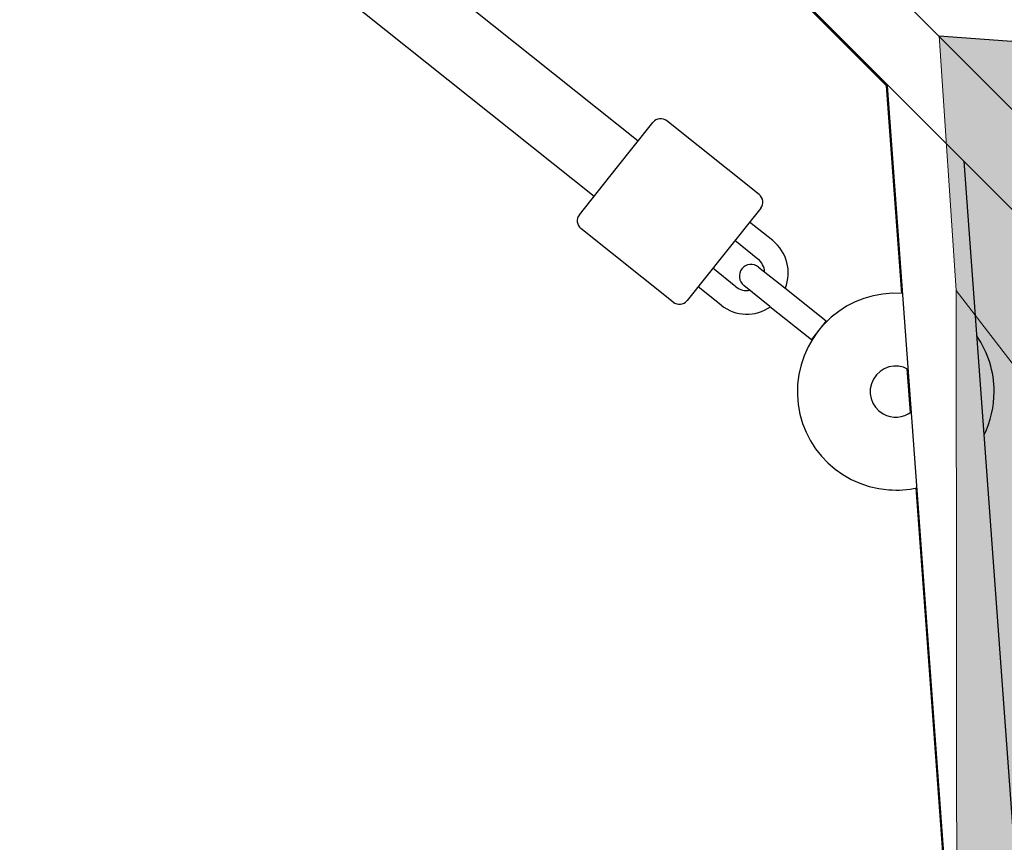
# Model space of a CAD drawing. Units: inches. Extents: x 65 to 236, y -177 to -16.
# Drawn here: x 140 to 143, y -95 to -93 of the extents above; entities that cross this region are included whole.
import ezdxf

# ---------------------------------------------------------------- set-up
doc = ezdxf.new("R2010")
doc.units = ezdxf.units.IN
doc.header["$MEASUREMENT"] = 0
doc.layers.add('Work Layer', color=7, linetype='Continuous')

# ---------------------------------------------------------------- blocks, each defined once
blk = doc.blocks.new('block 1195')
at = {"layer": 'Work Layer', "color": 7, "lineweight": 25}
blk.add_open_spline([(142.4294, -94.0925), (142.3981, -94.0748), (142.3585, -94.0859), (142.3409, -94.1172), (142.3232, -94.1484), (142.3343, -94.1881), (142.3656, -94.2057), (142.3884, -94.2186), (142.4167, -94.2165), (142.4373, -94.2004)], degree=3, knots=[0, 0, 0, 0, 1, 1, 1, 2, 2, 2, 3, 3, 3, 3], dxfattribs=at)
blk = doc.blocks.new('block 1196')
at = {"layer": 'Work Layer', "color": 7, "lineweight": 25}
blk.add_lwpolyline([(142.2207, -93.9697), (142.1833, -94.0167)], dxfattribs=at)
blk = doc.blocks.new('block 1197')
at = {"layer": 'Work Layer', "color": 7, "lineweight": 25}
blk.add_lwpolyline([(141.687, -93.5825), (141.7805, -93.4652)], dxfattribs=at)
blk = doc.blocks.new('block 1198')
at = {"layer": 'Work Layer', "color": 7, "lineweight": 25}
blk.add_lwpolyline([(141.5935, -93.6998), (141.687, -93.5825)], dxfattribs=at)
blk = doc.blocks.new('block 1199')
at = {"layer": 'Work Layer', "color": 7, "lineweight": 25}
blk.add_lwpolyline([(141.9606, -93.8007), (141.8671, -93.918)], dxfattribs=at)
blk = doc.blocks.new('block 1200')
at = {"layer": 'Work Layer', "color": 7, "lineweight": 25}
blk.add_lwpolyline([(142.0542, -93.6834), (141.9606, -93.8007)], dxfattribs=at)
blk = doc.blocks.new('block 1582')
at = {"layer": 'Work Layer', "color": 7, "lineweight": 25}
blk.add_open_spline([(140.4992, -91.5802), (139.5087, -92.6054), (138.7854, -93.8583), (138.3927, -95.2288)], degree=3, dxfattribs=at)
blk = doc.blocks.new('block 2185')
at = {"layer": 'Work Layer', "color": 7, "lineweight": 25}
blk.add_lwpolyline([(142.5076, -93.2456), (145.5494, -93.4691)], dxfattribs=at)
blk = doc.blocks.new('block 2186')
at = {"layer": 'Work Layer', "color": 7, "lineweight": 25}
blk.add_lwpolyline([(141.2934, -92.2895), (142.3765, -93.3726)], dxfattribs=at)
blk = doc.blocks.new('block 2187')
at = {"layer": 'Work Layer', "color": 7, "lineweight": 25}
blk.add_lwpolyline([(142.7844, -96.4676), (142.571, -93.5636)], dxfattribs=at)
blk = doc.blocks.new('block 2188')
at = {"layer": 'Work Layer', "color": 7, "lineweight": 25}
blk.add_lwpolyline([(142.6003, -96.4183), (142.3765, -93.3726)], dxfattribs=at)
blk = doc.blocks.new('block 2776')
at = {"layer": 'Work Layer', "color": 7, "lineweight": 25}
blk.add_lwpolyline([(141.2922, -92.2908), (142.374, -93.3726)], dxfattribs=at)
blk = doc.blocks.new('block 2777')
at = {"layer": 'Work Layer', "color": 7, "lineweight": 25}
blk.add_lwpolyline([(142.5977, -96.4176), (142.449, -94.3937)], dxfattribs=at)
blk = doc.blocks.new('block 2778')
at = {"layer": 'Work Layer', "color": 7, "lineweight": 25}
blk.add_lwpolyline([(142.435, -94.2022), (142.4268, -94.0911)], dxfattribs=at)
blk = doc.blocks.new('block 2779')
at = {"layer": 'Work Layer', "color": 7, "lineweight": 25}
blk.add_lwpolyline([(142.4127, -93.8995), (142.374, -93.3726)], dxfattribs=at)
blk = doc.blocks.new('block 2816')
at = {"layer": 'Work Layer', "color": 7, "lineweight": 25}
blk.add_open_spline([(142.6221, -94.2588), (142.6388, -94.2246), (142.6475, -94.1871), (142.6475, -94.1491)], degree=3, dxfattribs=at)
blk = doc.blocks.new('block 2817')
at = {"layer": 'Work Layer', "color": 7, "lineweight": 25}
blk.add_open_spline([(142.4152, -93.8997), (142.2775, -93.8899), (142.1579, -93.9936), (142.1481, -94.1313), (142.1383, -94.269), (142.242, -94.3886), (142.3797, -94.3984), (142.4038, -94.4002), (142.428, -94.3984), (142.4515, -94.3932)], degree=3, knots=[0, 0, 0, 0, 1, 1, 1, 2, 2, 2, 3, 3, 3, 3], dxfattribs=at)
blk = doc.blocks.new('block 2818')
at = {"layer": 'Work Layer', "color": 7, "lineweight": 25}
blk.add_open_spline([(142.6475, -94.1491), (142.6475, -94.0986), (142.6322, -94.0493), (142.6037, -94.0077)], degree=3, dxfattribs=at)
blk = doc.blocks.new('block 2819')
at = {"layer": 'Work Layer', "color": 7, "lineweight": 25}
blk.add_lwpolyline([(142.0778, -93.9325), (142.1833, -94.0167)], dxfattribs=at)
blk = doc.blocks.new('block 2820')
at = {"layer": 'Work Layer', "color": 7, "lineweight": 25}
blk.add_lwpolyline([(142.1152, -93.8856), (142.2207, -93.9697)], dxfattribs=at)
blk = doc.blocks.new('block 2821')
at = {"layer": 'Work Layer', "color": 7, "lineweight": 25}
blk.add_lwpolyline([(142.0778, -93.9325), (142.0113, -93.8795)], dxfattribs=at)
blk = doc.blocks.new('block 2822')
at = {"layer": 'Work Layer', "color": 7, "lineweight": 25}
blk.add_lwpolyline([(142.0487, -93.8326), (142.1152, -93.8856)], dxfattribs=at)
blk = doc.blocks.new('block 2823')
at = {"layer": 'Work Layer', "color": 7, "lineweight": 25}
blk.add_open_spline([(142.0487, -93.8326), (142.0358, -93.8223), (142.0169, -93.8244), (142.0066, -93.8373), (141.9962, -93.8503), (141.9984, -93.8692), (142.0113, -93.8795)], degree=3, knots=[0, 0, 0, 0, 1, 1, 1, 2, 2, 2, 2], dxfattribs=at)
blk = doc.blocks.new('block 2824')
at = {"layer": 'Work Layer', "color": 7, "lineweight": 25}
blk.add_open_spline([(141.9912, -93.8827), (142.0012, -93.8906), (142.0142, -93.894), (142.0268, -93.8918)], degree=3, dxfattribs=at)
blk = doc.blocks.new('block 2825')
at = {"layer": 'Work Layer', "color": 7, "lineweight": 25}
blk.add_open_spline([(142.0642, -93.8449), (142.0635, -93.8321), (142.0574, -93.8203), (142.0473, -93.8123)], degree=3, dxfattribs=at)
blk = doc.blocks.new('block 2826')
at = {"layer": 'Work Layer', "color": 7, "lineweight": 25}
blk.add_open_spline([(142.1167, -93.8868), (142.134, -93.8437), (142.1211, -93.7943), (142.0847, -93.7654)], degree=3, dxfattribs=at)
blk = doc.blocks.new('block 2827')
at = {"layer": 'Work Layer', "color": 7, "lineweight": 25}
blk.add_open_spline([(141.9538, -93.9296), (141.9901, -93.9585), (142.0411, -93.9602), (142.0792, -93.9337)], degree=3, dxfattribs=at)
blk = doc.blocks.new('block 2828')
at = {"layer": 'Work Layer', "color": 7, "lineweight": 25}
blk.add_lwpolyline([(141.9912, -93.8827), (141.9326, -93.8359)], dxfattribs=at)
blk = doc.blocks.new('block 2829')
at = {"layer": 'Work Layer', "color": 7, "lineweight": 25}
blk.add_lwpolyline([(141.9538, -93.9296), (141.8952, -93.8828)], dxfattribs=at)
blk = doc.blocks.new('block 2830')
at = {"layer": 'Work Layer', "color": 7, "lineweight": 25}
blk.add_lwpolyline([(142.0847, -93.7654), (142.0261, -93.7186)], dxfattribs=at)
blk = doc.blocks.new('block 2831')
at = {"layer": 'Work Layer', "color": 7, "lineweight": 25}
blk.add_lwpolyline([(142.0473, -93.8123), (141.9887, -93.7655)], dxfattribs=at)
blk = doc.blocks.new('block 2832')
at = {"layer": 'Work Layer', "color": 7, "lineweight": 25}
blk.add_open_spline([(141.5935, -93.6998), (141.5849, -93.7106), (141.5866, -93.7263), (141.5974, -93.7349)], degree=3, dxfattribs=at)
blk = doc.blocks.new('block 2833')
at = {"layer": 'Work Layer', "color": 7, "lineweight": 25}
blk.add_open_spline([(141.8157, -93.4613), (141.8049, -93.4526), (141.7891, -93.4544), (141.7805, -93.4652)], degree=3, dxfattribs=at)
blk = doc.blocks.new('block 2834')
at = {"layer": 'Work Layer', "color": 7, "lineweight": 25}
blk.add_lwpolyline([(142.0502, -93.6483), (141.8157, -93.4613)], dxfattribs=at)
blk = doc.blocks.new('block 2835')
at = {"layer": 'Work Layer', "color": 7, "lineweight": 25}
blk.add_lwpolyline([(141.832, -93.9219), (141.5974, -93.7349)], dxfattribs=at)
blk = doc.blocks.new('block 2836')
at = {"layer": 'Work Layer', "color": 7, "lineweight": 25}
blk.add_open_spline([(141.832, -93.9219), (141.8428, -93.9305), (141.8585, -93.9288), (141.8671, -93.918)], degree=3, dxfattribs=at)
blk = doc.blocks.new('block 2837')
at = {"layer": 'Work Layer', "color": 7, "lineweight": 25}
blk.add_open_spline([(142.0542, -93.6834), (142.0628, -93.6726), (142.061, -93.6569), (142.0502, -93.6483)], degree=3, dxfattribs=at)
blk = doc.blocks.new('block 2980')
at = {"layer": 'Work Layer', "color": 7, "lineweight": 25}
blk.add_lwpolyline([(140.7304, -92.9347), (141.6309, -93.6529)], dxfattribs=at)
blk = doc.blocks.new('block 2981')
at = {"layer": 'Work Layer', "color": 7, "lineweight": 25}
blk.add_lwpolyline([(140.8426, -92.794), (141.7431, -93.5121)], dxfattribs=at)
blk = doc.blocks.new('block 3137')
at = {"layer": 'Work Layer', "color": 7, "lineweight": 25}
blk.add_lwpolyline([(140.8526, -91.8452), (145.728, -96.7206)], dxfattribs=at)
blk = doc.blocks.new('block 3138')
at = {"layer": 'Work Layer', "color": 7, "lineweight": 25}
blk.add_lwpolyline([(145.8583, -96.5963), (140.9799, -91.7179)], dxfattribs=at)

msp = doc.modelspace()

# ---------------------------------------------------------------- hatches: boundary and pattern name
at = {"layer": 'Work Layer'}
h = msp.add_hatch(color=250, dxfattribs=at)
h.dxf.hatch_style = 2
edge = h.paths.add_edge_path()
edge.add_spline(control_points=[(142.5076, -93.2456), (142.5076, -93.2456), (145.5494, -93.4691), (145.5494, -93.4691), (145.5494, -93.4691), (148.3273, -91.7615), (148.3273, -91.7615), (148.3273, -91.7615), (149.752, -94.502), (149.752, -94.502), (149.752, -94.502), (152.6197, -96.0539), (152.6197, -96.0539), (152.6197, -96.0539), (150.7746, -98.6086), (150.7746, -98.6086), (150.7746, -98.6086), (150.9414, -101.6864), (150.9414, -101.6864), (150.9414, -101.6864), (147.8373, -101.6732), (147.8373, -101.6732), (147.8373, -101.6732), (145.2634, -103.5441), (145.2634, -103.5441), (145.2634, -103.5441), (143.7655, -100.4849), (143.7655, -100.4849), (143.7655, -100.4849), (140.8927, -99.1961), (140.8927, -99.1961), (140.8927, -99.1961), (142.5537, -96.5921), (142.5537, -96.5921), (142.5537, -96.5921), (142.5512, -93.8925), (142.5512, -93.8925), (142.5512, -93.8925), (145.3748, -97.5537), (145.3748, -97.5537), (145.3748, -97.5537), (145.6121, -98.5191), (145.6121, -98.5191), (145.6121, -98.5191), (146.2863, -98.8949), (146.2863, -98.8949), (146.2863, -98.8949), (147.0072, -98.9769), (147.0072, -98.9769), (147.0072, -98.9769), (147.5252, -98.7726), (147.5252, -98.7726), (147.5252, -98.7726), (147.9629, -98.3017), (147.9629, -98.3017), (147.9629, -98.3017), (148.1376, -97.6964), (148.1376, -97.6964), (148.1376, -97.6964), (148.1398, -97.179), (148.1398, -97.179), (148.1398, -97.179), (147.8218, -96.6903), (147.8218, -96.6903), (147.8218, -96.6903), (147.4328, -96.3597), (147.4328, -96.3597), (147.4328, -96.3597), (146.8487, -96.2531), (146.8487, -96.2531), (146.8487, -96.2531), (146.6479, -96.2156), (146.4312, -96.2477), (146.2146, -96.2799), (145.9032, -96.4209), (145.9032, -96.4209), (145.9032, -96.4209), (145.7284, -96.726), (145.7284, -96.726), (145.7284, -96.726), (145.4683, -97.1712), (145.4683, -97.1712), (145.4683, -97.1712), (145.3748, -97.5537), (145.3748, -97.5537), (145.3748, -97.5537), (142.5512, -93.8925), (142.5512, -93.8925), (142.5512, -93.8925), (142.5076, -93.2456), (142.5076, -93.2456)], knot_values=[0, 0, 0, 0, 1, 1, 1, 2, 2, 2, 3, 3, 3, 4, 4, 4, 5, 5, 5, 6, 6, 6, 7, 7, 7, 8, 8, 8, 9, 9, 9, 10, 10, 10, 11, 11, 11, 12, 12, 12, 13, 13, 13, 14, 14, 14, 15, 15, 15, 16, 16, 16, 17, 17, 17, 18, 18, 18, 19, 19, 19, 20, 20, 20, 21, 21, 21, 22, 22, 22, 23, 23, 23, 24, 24, 24, 25, 25, 25, 26, 26, 26, 27, 27, 27, 28, 28, 28, 29, 29, 29, 30, 30, 30, 30], degree=3, periodic=1)

# ---------------------------------------------------------------- linework, layer by layer
at = {"layer": 'Work Layer', "color": 102, "lineweight": 18}
msp.add_open_spline([(153.7247, -35.0109), (153.7247, -35.0109), (186.4745, -48.5763), (186.4745, -48.5763), (191.2684, -50.562), (194.7319, -54.4028), (196.3776, -58.9223), (199.3511, -66.0913), (207.1054, -84.7765), (209.6589, -90.9419), (211.4021, -95.1465), (211.5405, -100.0163), (209.6611, -104.5536), (209.6611, -104.5536), (199.3362, -129.4763), (196.1269, -137.2276), (194.3948, -141.4642), (191.0373, -145.0347), (186.4745, -146.9246), (186.4745, -146.9246), (161.8984, -156.8284), (154.1139, -159.9696), (149.8652, -161.7906), (144.9143, -161.9631), (140.3063, -160.0544), (140.3063, -160.0544), (107.5564, -146.489), (107.5564, -146.489), (102.526, -144.4053), (98.9605, -140.2788), (97.4266, -135.4676), (94.0862, -127.4207), (88.2782, -113.4309), (84.8458, -105.1696), (82.6665, -100.7403), (82.3324, -95.4307), (84.3699, -90.5117), (84.3699, -90.5117), (95.6685, -63.2343), (97.6381, -58.4674), (99.3463, -54.1459), (102.7363, -50.495), (107.3685, -48.5763), (107.3685, -48.5763), (131.1392, -38.7375), (139.7633, -35.1624), (144.0461, -33.2792), (149.061, -33.0791), (153.7247, -35.0109)], degree=3, knots=[0, 0, 0, 0, 1, 1, 1, 2, 2, 2, 3, 3, 3, 4, 4, 4, 5, 5, 5, 6, 6, 6, 7, 7, 7, 8, 8, 8, 9, 9, 9, 10, 10, 10, 11, 11, 11, 12, 12, 12, 13, 13, 13, 14, 14, 14, 15, 15, 15, 16, 16, 16, 16], dxfattribs=at)
at = {"layer": 'Work Layer', "color": 1, "lineweight": 18}
msp.add_open_spline([(152.6764, -44.7793), (152.6764, -44.7793), (180.3094, -56.2252), (180.3094, -56.2252), (184.3543, -57.9007), (187.2767, -61.1414), (188.6653, -64.9547), (191.1742, -71.0037), (197.717, -86.7695), (199.8715, -91.9716), (201.3423, -95.5193), (201.4592, -99.6282), (199.8734, -103.4567), (199.8734, -103.4567), (191.1616, -124.4855), (188.4537, -131.0256), (186.9922, -134.6003), (184.1593, -137.613), (180.3094, -139.2076), (180.3094, -139.2076), (159.5731, -147.5641), (153.0049, -150.2145), (149.4199, -151.7509), (145.2426, -151.8965), (141.3545, -150.286), (141.3545, -150.286), (113.7215, -138.8401), (113.7215, -138.8401), (109.477, -137.0819), (106.4686, -133.6002), (105.1744, -129.5407), (102.3558, -122.751), (97.4553, -110.9469), (94.5592, -103.9764), (92.7204, -100.2392), (92.4384, -95.7591), (94.1576, -91.6086), (94.1576, -91.6086), (103.691, -68.593), (105.3528, -64.5709), (106.7941, -60.9246), (109.6545, -57.8442), (113.5629, -56.2252), (113.5629, -56.2252), (133.6197, -47.9236), (140.8964, -44.9072), (144.51, -43.3181), (148.7414, -43.1493), (152.6764, -44.7793)], degree=3, knots=[0, 0, 0, 0, 1, 1, 1, 2, 2, 2, 3, 3, 3, 4, 4, 4, 5, 5, 5, 6, 6, 6, 7, 7, 7, 8, 8, 8, 9, 9, 9, 10, 10, 10, 11, 11, 11, 12, 12, 12, 13, 13, 13, 14, 14, 14, 15, 15, 15, 16, 16, 16, 16], dxfattribs=at)
at = {"layer": 'Work Layer', "lineweight": 0}
msp.add_open_spline([(142.5076, -93.2456), (142.5076, -93.2456), (145.5494, -93.4691), (145.5494, -93.4691), (145.5494, -93.4691), (148.3273, -91.7615), (148.3273, -91.7615), (148.3273, -91.7615), (149.752, -94.502), (149.752, -94.502), (149.752, -94.502), (152.6197, -96.0539), (152.6197, -96.0539), (152.6197, -96.0539), (150.7746, -98.6086), (150.7746, -98.6086), (150.7746, -98.6086), (150.9414, -101.6864), (150.9414, -101.6864), (150.9414, -101.6864), (147.8373, -101.6732), (147.8373, -101.6732), (147.8373, -101.6732), (145.2634, -103.5441), (145.2634, -103.5441), (145.2634, -103.5441), (143.7655, -100.4849), (143.7655, -100.4849), (143.7655, -100.4849), (140.8927, -99.1961), (140.8927, -99.1961), (140.8927, -99.1961), (142.5537, -96.5921), (142.5537, -96.5921), (142.5537, -96.5921), (142.5512, -93.8925), (142.5512, -93.8925), (142.5512, -93.8925), (145.3748, -97.5537), (145.3748, -97.5537), (145.3748, -97.5537), (145.6121, -98.5191), (145.6121, -98.5191), (145.6121, -98.5191), (146.2863, -98.8949), (146.2863, -98.8949), (146.2863, -98.8949), (147.0072, -98.9769), (147.0072, -98.9769), (147.0072, -98.9769), (147.5252, -98.7726), (147.5252, -98.7726), (147.5252, -98.7726), (147.9629, -98.3017), (147.9629, -98.3017), (147.9629, -98.3017), (148.1376, -97.6964), (148.1376, -97.6964), (148.1376, -97.6964), (148.1398, -97.179), (148.1398, -97.179), (148.1398, -97.179), (147.8218, -96.6903), (147.8218, -96.6903), (147.8218, -96.6903), (147.4328, -96.3597), (147.4328, -96.3597), (147.4328, -96.3597), (146.8487, -96.2531), (146.8487, -96.2531), (146.8487, -96.2531), (146.6479, -96.2156), (146.4312, -96.2477), (146.2146, -96.2799), (145.9032, -96.4209), (145.9032, -96.4209), (145.9032, -96.4209), (145.7284, -96.726), (145.7284, -96.726), (145.7284, -96.726), (145.4683, -97.1712), (145.4683, -97.1712), (145.4683, -97.1712), (145.3748, -97.5537), (145.3748, -97.5537), (145.3748, -97.5537), (142.5512, -93.8925), (142.5512, -93.8925), (142.5512, -93.8925), (142.5076, -93.2456), (142.5076, -93.2456)], degree=3, knots=[0, 0, 0, 0, 1, 1, 1, 2, 2, 2, 3, 3, 3, 4, 4, 4, 5, 5, 5, 6, 6, 6, 7, 7, 7, 8, 8, 8, 9, 9, 9, 10, 10, 10, 11, 11, 11, 12, 12, 12, 13, 13, 13, 14, 14, 14, 15, 15, 15, 16, 16, 16, 17, 17, 17, 18, 18, 18, 19, 19, 19, 20, 20, 20, 21, 21, 21, 22, 22, 22, 23, 23, 23, 24, 24, 24, 25, 25, 25, 26, 26, 26, 27, 27, 27, 28, 28, 28, 29, 29, 29, 30, 30, 30, 30], dxfattribs=at)

# ---------------------------------------------------------------- block references
at = {"layer": 'Work Layer'}
for name in ['block 1582', 'block 3138', 'block 3137', 'block 2776', 'block 2186', 'block 2981', 'block 2980', 'block 2185', 'block 2779', 'block 2188', 'block 2833', 'block 2834', 'block 1197', 'block 1198', 'block 2187', 'block 2837', 'block 1200', 'block 2832', 'block 2835', 'block 2830', 'block 2831', 'block 2826', 'block 1199', 'block 2825', 'block 2828', 'block 2823', 'block 2822', 'block 2829', 'block 2824', 'block 2821', 'block 2820', 'block 2817', 'block 2836', 'block 2827', 'block 2819', 'block 1196', 'block 2818', 'block 1195', 'block 2778', 'block 2816', 'block 2777']:
    msp.add_blockref(name, (0, 0), dxfattribs=at)

doc.saveas('drawing.dxf')
